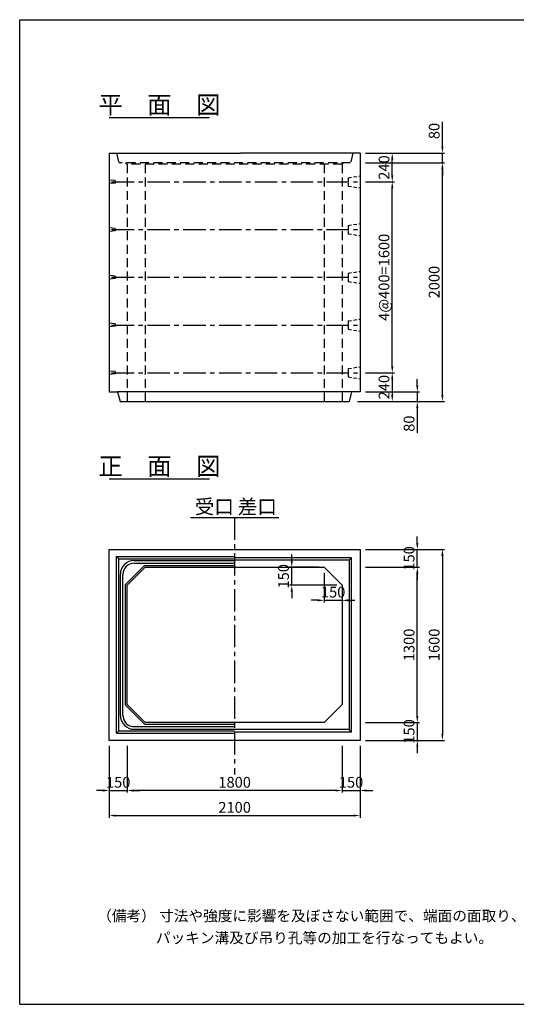
# Model space of a CAD drawing. Extents: x 650 to 12350, y 300 to 8550.
# Drawn here: x 650 to 4809, y 300 to 8550 of the extents above; entities that cross this region are included whole.
import ezdxf
from ezdxf.enums import TextEntityAlignment as Align

# ---------------------------------------------------------------- set-up
doc = ezdxf.new("R2010")
doc.units = 0
doc.header["$LTSCALE"] = 300
doc.header["$MEASUREMENT"] = 0
doc.linetypes.add('CENTER', pattern=[2, 1.25, -0.25, 0.25, -0.25])
doc.linetypes.add('HIDDEN', pattern=[0.375, 0.25, -0.125])
doc.layers.get('DEFPOINTS').update_dxf_attribs({"linetype": 'CONTINUOUS'})
for name, color, linetype in [('1HASEN', 5, 'CENTER'), ('HAIKIN', 2, 'CONTINUOUS'), ('HASEN', 4, 'HIDDEN'), ('PC', 3, 'CONTINUOUS'), ('SEIHIN', 3, 'CONTINUOUS'), ('SUNPOU', 1, 'CONTINUOUS')]:
    doc.layers.add(name, color=color, linetype=linetype)
doc.styles.get("Standard").update_dxf_attribs({"font": 'TXT.shx', "width": 0.8, "bigfont": 'BIGFONT.shx'})
doc.dimstyles.new('1-30', dxfattribs={"dimscale": 30, "dimtxt": 3, "dimasz": 1.8, "dimexe": 0.6, "dimexo": 1.5, "dimgap": 0.8, "dimtad": 1, "dimdec": 0, "dimzin": 0, "dimtxsty": 'STANDARD', "dimcen": 0, "dimclrd": 256, "dimclre": 256, "dimclrt": 256, "dimaunit": 1, "dimadec": 0, "dimazin": 0, "dimtfac": 1, "dimtdec": 0, "dimtix": 1, "dimtmove": 0, "dimatfit": 3, "dimfxl": 1, "dimtolj": 1, "dimtzin": 0, "dimarcsym": 0})

# ---------------------------------------------------------------- blocks, each defined once
blk = doc.blocks.new('*D0')
at = {"layer": 'DEFPOINTS', "color": 0}
for p in [(3200, 3961.4), (3350, 3811.4), (3350, 3684.9)]:
    blk.add_point(p, dxfattribs=at)
at = {"layer": 'SUNPOU', "lineweight": -2}
for p, q in [((3200, 3916.4), (3200, 3666.9)), ((3350, 3766.4), (3350, 3666.9)), ((3146, 3684.9), (3092, 3684.9)), ((3200, 3684.9), (3350, 3684.9)), ((3404, 3684.9), (3458, 3684.9))]:
    blk.add_line(p, q, dxfattribs=at)
at = {"layer": 'SUNPOU'}
for points in [[(3146, 3693.9), (3146, 3675.9), (3200, 3684.9)], [(3404, 3693.9), (3404, 3675.9), (3350, 3684.9)]]:
    blk.add_solid(points, dxfattribs=at)
at = {"layer": 'SUNPOU', "insert": (3275, 3753.9), "char_height": 90, "attachment_point": 5}
blk.add_mtext('\\A1;150', dxfattribs=at)
blk = doc.blocks.new('*D1')
at = {"layer": 'DEFPOINTS', "color": 0}
for p in [(2928.4, 3961.4), (3200, 3961.4), (3350, 3811.4)]:
    blk.add_point(p, dxfattribs=at)
at = {"layer": 'SUNPOU', "lineweight": -2}
for p, q in [((2928.4, 4015.4), (2928.4, 4069.4)), ((3155, 3961.4), (2910.4, 3961.4)), ((2928.4, 3811.4), (2928.4, 3961.4)), ((3305, 3811.4), (2910.4, 3811.4)), ((2928.4, 3757.4), (2928.4, 3703.4))]:
    blk.add_line(p, q, dxfattribs=at)
at = {"layer": 'SUNPOU'}
for points in [[(2919.4, 4015.4), (2937.4, 4015.4), (2928.4, 3961.4)], [(2919.4, 3757.4), (2937.4, 3757.4), (2928.4, 3811.4)]]:
    blk.add_solid(points, dxfattribs=at)
at = {"layer": 'SUNPOU', "insert": (2859.4, 3886.4), "char_height": 90, "attachment_point": 5, "rotation": 90}
blk.add_mtext('\\A1;150', dxfattribs=at)
blk = doc.blocks.new('*D2')
at = {"layer": 'DEFPOINTS', "color": 0}
for p in [(3500, 5431.3), (3435, 5351.3), (3980, 5351.3)]:
    blk.add_point(p, dxfattribs=at)
at = {"layer": 'SUNPOU', "lineweight": -2}
for p, q in [((3980, 5485.3), (3980, 5539.3)), ((3545, 5431.3), (3998, 5431.3)), ((3980, 5431.3), (3980, 5351.3)), ((3480, 5351.3), (3998, 5351.3)), ((3980, 5297.3), (3980, 5087.3))]:
    blk.add_line(p, q, dxfattribs=at)
at = {"layer": 'SUNPOU'}
for points in [[(3971, 5485.3), (3989, 5485.3), (3980, 5431.3)], [(3971, 5297.3), (3989, 5297.3), (3980, 5351.3)]]:
    blk.add_solid(points, dxfattribs=at)
at = {"layer": 'SUNPOU', "insert": (3911, 5165.3), "char_height": 90, "attachment_point": 5, "rotation": 90}
blk.add_mtext('\\A1;80', dxfattribs=at)
blk = doc.blocks.new('*D3')
at = {"layer": 'DEFPOINTS', "color": 0}
for p in [(3500, 7351.3), (4190, 7351.3), (3435, 5351.3)]:
    blk.add_point(p, dxfattribs=at)
at = {"layer": 'SUNPOU', "lineweight": -2}
for p, q in [((3545, 7351.3), (4208, 7351.3)), ((4190, 5405.3), (4190, 7297.3)), ((3480, 5351.3), (4208, 5351.3))]:
    blk.add_line(p, q, dxfattribs=at)
at = {"layer": 'SUNPOU'}
for points in [[(4181, 7297.3), (4199, 7297.3), (4190, 7351.3)], [(4181, 5405.3), (4199, 5405.3), (4190, 5351.3)]]:
    blk.add_solid(points, dxfattribs=at)
at = {"layer": 'SUNPOU', "insert": (4121, 6351.3), "char_height": 90, "attachment_point": 5, "rotation": 90}
blk.add_mtext('\\A1;2000', dxfattribs=at)
blk = doc.blocks.new('*D4')
at = {"layer": 'DEFPOINTS', "color": 0}
for p in [(3500, 7431.3), (3500, 7351.3), (4190, 7351.3)]:
    blk.add_point(p, dxfattribs=at)
at = {"layer": 'SUNPOU', "lineweight": -2}
for p, q in [((4190, 7485.3), (4190, 7695.3)), ((3545, 7431.3), (4208, 7431.3)), ((4190, 7351.3), (4190, 7431.3)), ((3545, 7351.3), (4208, 7351.3)), ((4190, 7297.3), (4190, 7243.3))]:
    blk.add_line(p, q, dxfattribs=at)
at = {"layer": 'SUNPOU'}
for points in [[(4181, 7485.3), (4199, 7485.3), (4190, 7431.3)], [(4181, 7297.3), (4199, 7297.3), (4190, 7351.3)]]:
    blk.add_solid(points, dxfattribs=at)
at = {"layer": 'SUNPOU', "insert": (4121, 7617.3), "char_height": 90, "attachment_point": 5, "rotation": 90}
blk.add_mtext('\\A1;80', dxfattribs=at)
blk = doc.blocks.new('*D5')
at = {"layer": 'DEFPOINTS', "color": 0}
for p in [(3500, 2661.4), (3500, 2511.4), (3980, 2511.4)]:
    blk.add_point(p, dxfattribs=at)
at = {"layer": 'SUNPOU', "lineweight": -2}
for p, q in [((3980, 2715.4), (3980, 2769.4)), ((3545, 2661.4), (3998, 2661.4)), ((3980, 2661.4), (3980, 2511.4)), ((3545, 2511.4), (3998, 2511.4)), ((3980, 2457.4), (3980, 2403.4))]:
    blk.add_line(p, q, dxfattribs=at)
at = {"layer": 'SUNPOU'}
for points in [[(3971, 2715.4), (3989, 2715.4), (3980, 2661.4)], [(3971, 2457.4), (3989, 2457.4), (3980, 2511.4)]]:
    blk.add_solid(points, dxfattribs=at)
at = {"layer": 'SUNPOU', "insert": (3911, 2586.4), "char_height": 90, "attachment_point": 5, "rotation": 90}
blk.add_mtext('\\A1;150', dxfattribs=at)
blk = doc.blocks.new('*D6')
at = {"layer": 'DEFPOINTS', "color": 0}
for p in [(3500, 4111.4), (3980, 4111.4), (3500, 3961.4)]:
    blk.add_point(p, dxfattribs=at)
at = {"layer": 'SUNPOU', "lineweight": -2}
for p, q in [((3980, 4165.4), (3980, 4219.4)), ((3545, 4111.4), (3998, 4111.4)), ((3980, 3961.4), (3980, 4111.4)), ((3545, 3961.4), (3998, 3961.4)), ((3980, 3907.4), (3980, 3853.4))]:
    blk.add_line(p, q, dxfattribs=at)
at = {"layer": 'SUNPOU'}
for points in [[(3971, 4165.4), (3989, 4165.4), (3980, 4111.4)], [(3971, 3907.4), (3989, 3907.4), (3980, 3961.4)]]:
    blk.add_solid(points, dxfattribs=at)
at = {"layer": 'SUNPOU', "insert": (3911, 4036.4), "char_height": 90, "attachment_point": 5, "rotation": 90}
blk.add_mtext('\\A1;150', dxfattribs=at)
blk = doc.blocks.new('*D7')
at = {"layer": 'DEFPOINTS', "color": 0}
for p in [(3500, 3961.4), (3980, 3961.4), (3500, 2661.4)]:
    blk.add_point(p, dxfattribs=at)
at = {"layer": 'SUNPOU', "lineweight": -2}
for p, q in [((3545, 3961.4), (3998, 3961.4)), ((3980, 2715.4), (3980, 3907.4)), ((3545, 2661.4), (3998, 2661.4))]:
    blk.add_line(p, q, dxfattribs=at)
at = {"layer": 'SUNPOU'}
for points in [[(3971, 3907.4), (3989, 3907.4), (3980, 3961.4)], [(3971, 2715.4), (3989, 2715.4), (3980, 2661.4)]]:
    blk.add_solid(points, dxfattribs=at)
at = {"layer": 'SUNPOU', "insert": (3911, 3311.4), "char_height": 90, "attachment_point": 5, "rotation": 90}
blk.add_mtext('\\A1;1300', dxfattribs=at)
blk = doc.blocks.new('*D8')
at = {"layer": 'DEFPOINTS', "color": 0}
for p in [(3500, 4111.4), (3500, 2511.4), (4190, 2511.4)]:
    blk.add_point(p, dxfattribs=at)
at = {"layer": 'SUNPOU', "lineweight": -2}
for p, q in [((3545, 4111.4), (4208, 4111.4)), ((4190, 4057.4), (4190, 2565.4)), ((3545, 2511.4), (4208, 2511.4))]:
    blk.add_line(p, q, dxfattribs=at)
at = {"layer": 'SUNPOU'}
for points in [[(4181, 4057.4), (4199, 4057.4), (4190, 4111.4)], [(4181, 2565.4), (4199, 2565.4), (4190, 2511.4)]]:
    blk.add_solid(points, dxfattribs=at)
at = {"layer": 'SUNPOU', "insert": (4121, 3311.4), "char_height": 90, "attachment_point": 5, "rotation": 90}
blk.add_mtext('\\A1;1600', dxfattribs=at)
blk = doc.blocks.new('*D9')
at = {"layer": 'DEFPOINTS', "color": 0}
for p in [(1400, 2511.4), (1550, 2511.4), (1550, 2091.4)]:
    blk.add_point(p, dxfattribs=at)
at = {"layer": 'SUNPOU', "lineweight": -2}
for p, q in [((1400, 2466.4), (1400, 2073.4)), ((1550, 2466.4), (1550, 2073.4)), ((1346, 2091.4), (1292, 2091.4)), ((1400, 2091.4), (1550, 2091.4)), ((1604, 2091.4), (1658, 2091.4))]:
    blk.add_line(p, q, dxfattribs=at)
at = {"layer": 'SUNPOU'}
for points in [[(1346, 2100.4), (1346, 2082.4), (1400, 2091.4)], [(1604, 2100.4), (1604, 2082.4), (1550, 2091.4)]]:
    blk.add_solid(points, dxfattribs=at)
at = {"layer": 'SUNPOU', "insert": (1475, 2160.4), "char_height": 90, "attachment_point": 5}
blk.add_mtext('\\A1;150', dxfattribs=at)
blk = doc.blocks.new('*D10')
at = {"layer": 'DEFPOINTS', "color": 0}
for p in [(3350, 2511.4), (3500, 2511.4), (3500, 2091.4)]:
    blk.add_point(p, dxfattribs=at)
at = {"layer": 'SUNPOU', "lineweight": -2}
for p, q in [((3350, 2466.4), (3350, 2073.4)), ((3500, 2466.4), (3500, 2073.4)), ((3296, 2091.4), (3242, 2091.4)), ((3350, 2091.4), (3500, 2091.4)), ((3554, 2091.4), (3608, 2091.4))]:
    blk.add_line(p, q, dxfattribs=at)
at = {"layer": 'SUNPOU'}
for points in [[(3296, 2100.4), (3296, 2082.4), (3350, 2091.4)], [(3554, 2100.4), (3554, 2082.4), (3500, 2091.4)]]:
    blk.add_solid(points, dxfattribs=at)
at = {"layer": 'SUNPOU', "insert": (3425, 2160.4), "char_height": 90, "attachment_point": 5}
blk.add_mtext('\\A1;150', dxfattribs=at)
blk = doc.blocks.new('*D11')
at = {"layer": 'DEFPOINTS', "color": 0}
for p in [(1550, 2511.4), (3350, 2511.4), (1550, 2091.4)]:
    blk.add_point(p, dxfattribs=at)
at = {"layer": 'SUNPOU', "lineweight": -2}
for p, q in [((1550, 2466.4), (1550, 2073.4)), ((3350, 2466.4), (3350, 2073.4)), ((3296, 2091.4), (1604, 2091.4))]:
    blk.add_line(p, q, dxfattribs=at)
at = {"layer": 'SUNPOU'}
for points in [[(1604, 2100.4), (1604, 2082.4), (1550, 2091.4)], [(3296, 2100.4), (3296, 2082.4), (3350, 2091.4)]]:
    blk.add_solid(points, dxfattribs=at)
at = {"layer": 'SUNPOU', "insert": (2450, 2160.4), "char_height": 90, "attachment_point": 5}
blk.add_mtext('\\A1;1800', dxfattribs=at)
blk = doc.blocks.new('*D12')
at = {"layer": 'DEFPOINTS', "color": 0}
for p in [(1400, 2511.4), (3500, 2511.4), (3500, 1881.4)]:
    blk.add_point(p, dxfattribs=at)
at = {"layer": 'SUNPOU', "lineweight": -2}
for p, q in [((1400, 2466.4), (1400, 1863.4)), ((3500, 2466.4), (3500, 1863.4)), ((1454, 1881.4), (3446, 1881.4))]:
    blk.add_line(p, q, dxfattribs=at)
at = {"layer": 'SUNPOU'}
for points in [[(1454, 1890.4), (1454, 1872.4), (1400, 1881.4)], [(3446, 1890.4), (3446, 1872.4), (3500, 1881.4)]]:
    blk.add_solid(points, dxfattribs=at)
at = {"layer": 'SUNPOU', "insert": (2450, 1950.4), "char_height": 90, "attachment_point": 5}
blk.add_mtext('\\A1;2100', dxfattribs=at)
blk = doc.blocks.new('*D20')
at = {"layer": 'DEFPOINTS', "color": 0}
for p in [(3500, 5591.3), (3435, 5351.3), (3770, 5351.3)]:
    blk.add_point(p, dxfattribs=at)
at = {"layer": 'SUNPOU', "lineweight": -2}
for p, q in [((3545, 5591.3), (3788, 5591.3)), ((3770, 5537.3), (3770, 5405.3)), ((3480, 5351.3), (3788, 5351.3))]:
    blk.add_line(p, q, dxfattribs=at)
at = {"layer": 'SUNPOU'}
for points in [[(3761, 5537.3), (3779, 5537.3), (3770, 5591.3)], [(3761, 5405.3), (3779, 5405.3), (3770, 5351.3)]]:
    blk.add_solid(points, dxfattribs=at)
at = {"layer": 'SUNPOU', "insert": (3701, 5471.3), "char_height": 90, "attachment_point": 5, "rotation": 90}
blk.add_mtext('\\A1;240', dxfattribs=at)
blk = doc.blocks.new('*D21')
at = {"layer": 'DEFPOINTS', "color": 0}
for p in [(3500, 7191.3), (3770, 7191.3), (3500, 5591.3)]:
    blk.add_point(p, dxfattribs=at)
at = {"layer": 'SUNPOU', "lineweight": -2}
for p, q in [((3545, 7191.3), (3788, 7191.3)), ((3770, 5645.3), (3770, 7137.3)), ((3545, 5591.3), (3788, 5591.3))]:
    blk.add_line(p, q, dxfattribs=at)
at = {"layer": 'SUNPOU'}
for points in [[(3761, 7137.3), (3779, 7137.3), (3770, 7191.3)], [(3761, 5645.3), (3779, 5645.3), (3770, 5591.3)]]:
    blk.add_solid(points, dxfattribs=at)
at = {"layer": 'SUNPOU', "insert": (3701, 6391.3), "char_height": 90, "attachment_point": 5, "rotation": 90}
blk.add_mtext('\\A1;4@400=1600', dxfattribs=at)
blk = doc.blocks.new('*D22')
at = {"layer": 'DEFPOINTS', "color": 0}
for p in [(3500, 7431.3), (3770, 7431.3), (3500, 7191.3)]:
    blk.add_point(p, dxfattribs=at)
at = {"layer": 'SUNPOU', "lineweight": -2}
for p, q in [((3545, 7431.3), (3788, 7431.3)), ((3770, 7245.3), (3770, 7377.3)), ((3545, 7191.3), (3788, 7191.3))]:
    blk.add_line(p, q, dxfattribs=at)
at = {"layer": 'SUNPOU'}
for points in [[(3761, 7377.3), (3779, 7377.3), (3770, 7431.3)], [(3761, 7245.3), (3779, 7245.3), (3770, 7191.3)]]:
    blk.add_solid(points, dxfattribs=at)
at = {"layer": 'SUNPOU', "insert": (3701, 7311.3), "char_height": 90, "attachment_point": 5, "rotation": 90}
blk.add_mtext('\\A1;240', dxfattribs=at)

msp = doc.modelspace()

# ---------------------------------------------------------------- linework, layer by layer
at = {"layer": '1HASEN', "ltscale": 0.5}
msp.add_line((2450, 4379.6), (2450, 2224.5), dxfattribs=at)
at = {"layer": 'HAIKIN'}
for p, q in [((650, 8550), (12350, 8550)), ((650, 300), (650, 8550)), ((650, 300), (12350, 300))]:
    msp.add_line(p, q, dxfattribs=at)
at = {"layer": 'HASEN'}
for p, q in [((1460, 7431.3), (1480, 7351.3)), ((3440, 7431.3), (3420, 7351.3)), ((3420, 7351.3), (1480, 7351.3)), ((1535, 7351.3), (1550, 7339.3)), ((3365, 7351.3), (3350, 7339.3)), ((1550, 7339.3), (1550, 5351.3)), ((3350, 7339.3), (1550, 7339.3)), ((1700, 7339.3), (1700, 5351.3)), ((3200, 7339.3), (3200, 5351.3)), ((3350, 7339.3), (3350, 5351.3))]:
    msp.add_line(p, q, dxfattribs=at)
at = {"layer": 'PC'}
for p, q in [((1450, 7201.3), (1400, 7206.3)), ((1450, 7181.3), (1400, 7176.3)), ((1450, 7201.3), (1450, 7181.3)), ((1450, 6801.3), (1400, 6806.3)), ((1450, 6781.3), (1400, 6776.3)), ((1450, 6801.3), (1450, 6781.3)), ((1450, 6401.3), (1400, 6406.3)), ((1450, 6381.3), (1400, 6376.3)), ((1450, 6401.3), (1450, 6381.3)), ((1450, 6001.3), (1400, 6006.3)), ((1450, 5981.3), (1400, 5976.3)), ((1450, 6001.3), (1450, 5981.3)), ((1450, 5601.3), (1400, 5606.3)), ((1450, 5581.3), (1400, 5576.3)), ((1450, 5601.3), (1450, 5581.3))]:
    msp.add_line(p, q, dxfattribs=at)
at = {"layer": 'PC', "linetype": 'CENTER', "ltscale": 0.5}
for p, q in [((1420, 7191.3), (3480, 7191.3)), ((1420, 6791.3), (3480, 6791.3)), ((1420, 6391.3), (3480, 6391.3)), ((1420, 5991.3), (3480, 5991.3)), ((1420, 5591.3), (3480, 5591.3))]:
    msp.add_line(p, q, dxfattribs=at)
at = {"layer": 'PC', "linetype": 'HIDDEN', "ltscale": 0.4}
for p, q in [((3400, 7226.3), (3500, 7241.3)), ((3400, 7226.3), (3400, 7156.3)), ((3400, 7156.3), (3500, 7141.3)), ((3400, 6826.3), (3500, 6841.3)), ((3400, 6826.3), (3400, 6756.3)), ((3400, 6756.3), (3500, 6741.3)), ((3400, 6426.3), (3500, 6441.3)), ((3400, 6426.3), (3400, 6356.3)), ((3400, 6356.3), (3500, 6341.3)), ((3400, 6026.3), (3500, 6041.3)), ((3400, 6026.3), (3400, 5956.3)), ((3400, 5956.3), (3500, 5941.3)), ((3400, 5626.3), (3500, 5641.3)), ((3400, 5626.3), (3400, 5556.3)), ((3400, 5556.3), (3500, 5541.3))]:
    msp.add_line(p, q, dxfattribs=at)
at = {"layer": 'SEIHIN', "color": 3}
for p, q in [((1400, 7431.3), (1400, 5431.3)), ((1400, 7431.3), (1485, 7431.3)), ((1485, 7431.3), (2500, 7431.3)), ((3415, 7431.3), (2500, 7431.3)), ((3500, 7431.3), (3415, 7431.3)), ((3500, 7431.3), (3500, 5431.3)), ((1400, 5431.3), (1470, 5431.3)), ((3430, 5431.3), (1470, 5431.3)), ((1470, 5431.3), (1490, 5351.3)), ((3430, 5431.3), (3410, 5351.3)), ((3430, 5431.3), (3410, 5351.3)), ((3500, 5431.3), (3430, 5431.3)), ((3500, 5431.3), (3430, 5431.3)), ((1490, 5351.3), (3410, 5351.3)), ((1400, 4111.4), (3500, 4111.4)), ((1400, 2511.4), (1400, 4111.4)), ((3500, 4111.4), (3500, 2511.4)), ((1700, 3961.4), (1550, 3811.4)), ((1700, 3961.4), (3200, 3961.4)), ((3200, 3961.4), (3350, 3811.4)), ((1550, 2811.4), (1550, 3811.4)), ((3350, 3811.4), (3350, 2811.4)), ((1550, 2811.4), (1700, 2661.4)), ((3350, 2811.4), (3200, 2661.4)), ((3200, 2661.4), (1700, 2661.4)), ((3500, 2511.4), (1400, 2511.4))]:
    msp.add_line(p, q, dxfattribs=at)
at = {"layer": 'SUNPOU'}
for p, q in [((1400, 7731.3), (2240, 7731.3)), ((1400, 4703.8), (2240, 4703.8)), ((2080, 4379.6), (2450, 4379.6)), ((2450, 4379.6), (2820, 4379.6)), ((1460, 4051.4), (2450, 4051.4)), ((1460, 2571.4), (1460, 4051.4)), ((1480, 4031.4), (1460, 4051.4)), ((1480, 4031.4), (2450, 4031.4)), ((1480, 2591.4), (1480, 4031.4)), ((1693.8, 3976.4), (1535, 3817.7)), ((1608, 4018.4), (2450, 4018.4)), ((1610, 3996.4), (2450, 3996.4)), ((1693.8, 3976.4), (2450, 3976.4)), ((3430, 4041.4), (2450, 4041.4)), ((3410, 4021.4), (2450, 4021.4)), ((3430, 4041.4), (3410, 4021.4)), ((3410, 4021.4), (3410, 2601.4)), ((3430, 2581.4), (3430, 4041.4)), ((1493, 2719.4), (1493, 3903.4)), ((1515, 2721.4), (1515, 3901.4)), ((1535, 2805.2), (1535, 3817.7)), ((1693.8, 2646.4), (1535, 2805.2)), ((1693.8, 2646.4), (2450, 2646.4)), ((1480, 2591.4), (1460, 2571.4)), ((1460, 2571.4), (2450, 2571.4)), ((1480, 2591.4), (2450, 2591.4)), ((1608, 2604.4), (2450, 2604.4)), ((1610, 2626.4), (2450, 2626.4)), ((3410, 2601.4), (2450, 2601.4)), ((3430, 2581.4), (2450, 2581.4)), ((3430, 2581.4), (3410, 2601.4))]:
    msp.add_line(p, q, dxfattribs=at)
for centre, radius, start, end in [((1608, 3903.4), 115, 90, 180), ((1610, 3901.4), 95, 90, 180), ((1608, 2719.4), 115, 180, 270), ((1610, 2721.4), 95, 180, 270)]:
    msp.add_arc(centre, radius, start, end, dxfattribs=at)

# ---------------------------------------------------------------- texts
for s, height, p in [('平\u3000面\u3000図', 150, (1820, 7761.3)), ('正\u3000面\u3000図', 150, (1820, 4733.8)), ('受口', 120, (2280, 4409.6)), ('差口', 120, (2640, 4409.6))]:
    msp.add_text(s, height=height, dxfattribs=at).set_placement(p, align=Align.CENTER)
for s, p in [('（備考） 寸法や強度に影響を及ぼさない範囲で、端面の面取り、', (1298.6, 996.3)), ('パッキン溝及び吊り孔等の加工を行なってもよい。', (1790.4, 811.8))]:
    msp.add_text(s, height=90, dxfattribs=at).set_placement(p)

# ---------------------------------------------------------------- dimensions: what is measured, and where the dimension line sits
for base, p1, p2, picture, middle in [((4190, 7351.3), (3500, 7431.3), (3500, 7351.3), '*D4', (4190, 7617.3)), ((3980, 5351.3), (3500, 5431.3), (3435, 5351.3), '*D2', (3980, 5165.3)), ((2928.4, 3961.4), (3350, 3811.4), (3200, 3961.4), '*D1', (2928.4, 3886.4))]:
    dim = msp.add_linear_dim(base=base, p1=p1, p2=p2, angle=90, dimstyle='1-30', dxfattribs=at)
    dim.commit()
    dim.dimension.update_dxf_attribs({"geometry": picture, "text_midpoint": middle, "dimtype": 160})
for base, p1, p2, picture, middle in [((3770, 7431.3), (3500, 7191.3), (3500, 7431.3), '*D22', (3701, 7311.3)), ((4190, 7351.3), (3435, 5351.3), (3500, 7351.3), '*D3', (4121, 6351.3)), ((3770, 5351.3), (3500, 5591.3), (3435, 5351.3), '*D20', (3701, 5471.3)), ((3980, 4111.4), (3500, 3961.4), (3500, 4111.4), '*D6', (3911, 4036.4)), ((4190, 2511.4), (3500, 4111.4), (3500, 2511.4), '*D8', (4121, 3311.4)), ((3980, 3961.4), (3500, 2661.4), (3500, 3961.4), '*D7', (3911, 3311.4)), ((3980, 2511.4), (3500, 2661.4), (3500, 2511.4), '*D5', (3911, 2586.4))]:
    dim = msp.add_linear_dim(base=base, p1=p1, p2=p2, angle=90, dimstyle='1-30', dxfattribs=at)
    dim.commit()
    dim.dimension.update_dxf_attribs({"geometry": picture, "text_midpoint": middle})
dim = msp.add_linear_dim(base=(3770, 7191.3), p1=(3500, 5591.3), p2=(3500, 7191.3), angle=90, text='4@400=<>', dimstyle='1-30', dxfattribs=at)
dim.commit()
dim.dimension.update_dxf_attribs({"geometry": '*D21', "text_midpoint": (3701, 6391.3)})
dim = msp.add_linear_dim(base=(3350, 3684.9), p1=(3200, 3961.4), p2=(3350, 3811.4), dimstyle='1-30', dxfattribs=at)
dim.commit()
dim.dimension.update_dxf_attribs({"geometry": '*D0', "text_midpoint": (3275, 3684.9), "dimtype": 160})
for base, p1, p2, picture, middle in [((1550, 2091.4), (1400, 2511.4), (1550, 2511.4), '*D9', (1475, 2160.4)), ((3500, 1881.4), (1400, 2511.4), (3500, 2511.4), '*D12', (2450, 1950.4)), ((1550, 2091.4), (3350, 2511.4), (1550, 2511.4), '*D11', (2450, 2160.4)), ((3500, 2091.4), (3350, 2511.4), (3500, 2511.4), '*D10', (3425, 2160.4))]:
    dim = msp.add_linear_dim(base=base, p1=p1, p2=p2, dimstyle='1-30', dxfattribs=at)
    dim.commit()
    dim.dimension.update_dxf_attribs({"geometry": picture, "text_midpoint": middle})

doc.saveas('drawing.dxf')
